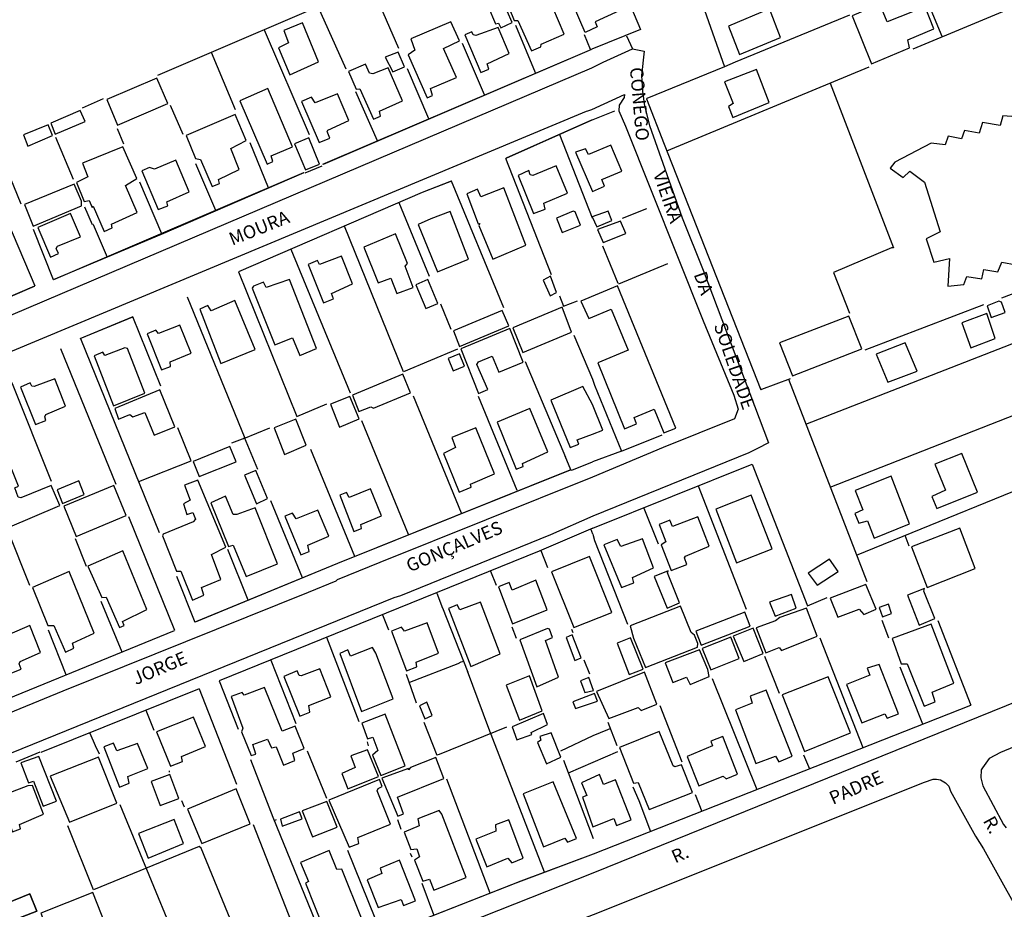
# Model space of a CAD drawing. Units: millimetres. Extents: x 175902 to 178317, y 1665956 to 1668731.
# Drawn here: x 177722 to 177909, y 1667867 to 1668036 of the extents above; entities that cross this region are included whole.
import ezdxf
from ezdxf.enums import TextEntityAlignment as Align

# ---------------------------------------------------------------- set-up
doc = ezdxf.new("R2010")
doc.units = ezdxf.units.MM
doc.header["$LTSCALE"] = 20
for name, color, linetype in [('V-EDIFICACAO', 2, 'Continuous'), ('V-LOTE', 1, 'Continuous'), ('V-NOME_DOS_LOGRADOUROS', 7, 'Continuous'), ('V-QUADRA', 6, 'Continuous'), ('V-TESTADA', 141, 'Continuous')]:
    doc.layers.add(name, color=color, linetype=linetype)

msp = doc.modelspace()

# ---------------------------------------------------------------- linework, layer by layer
at = {"layer": 'V-EDIFICACAO'}
for points in [[(177829.6, 1668033.98), (177825.16, 1668044.32), (177828.71, 1668045.61), (177827.9, 1668047.38), (177833.31, 1668049.76), (177835.8, 1668043.88), (177834.07, 1668043.08), (177836.2, 1668038.13), (177831.53, 1668035.96), (177831.92, 1668035.05)], [(177815.23, 1668042.66), (177815.07, 1668043.6), (177813.49, 1668042.69), (177816.09, 1668036.26), (177816.81, 1668036.26), (177819.41, 1668030.44), (177821.2, 1668031.2), (177821.26, 1668031.76), (177825.59, 1668033.63), (177823.45, 1668038.69), (177826.23, 1668040.26), (177823.96, 1668045.03), (177822.4, 1668044.52), (177821.79, 1668045.42), (177815.23, 1668042.66)], [(177813.81, 1668040.23), (177811.11, 1668039.04), (177812.56, 1668035.58), (177813.13, 1668035.76), (177813.58, 1668034.86), (177815.7, 1668035.88), (177813.81, 1668040.23)], [(177856.86, 1668035.17), (177858.98, 1668029.77), (177866.76, 1668033.01), (177864.65, 1668038.44), (177856.86, 1668035.17)], [(177887.05, 1668035.96), (177885.65, 1668039.33), (177880.36, 1668037.13), (177884.07, 1668028.01), (177891.29, 1668031.04), (177890.96, 1668032.56), (177895.94, 1668034.65), (177894.28, 1668038.86), (177887.05, 1668035.96)], [(177772.27, 1668034.34), (177773.15, 1668032.01), (177771.28, 1668031.06), (177773.46, 1668025.92), (177778.91, 1668028.4), (177775.84, 1668035.79), (177772.27, 1668034.34)], [(177796.42, 1668032.77), (177797.23, 1668030.62), (177795.91, 1668029.7), (177799.57, 1668021.53), (177800.55, 1668021.98), (177800.2, 1668023.27), (177805.11, 1668025.41), (177802.68, 1668030.94), (177805.7, 1668032.37), (177804.05, 1668036.01), (177796.42, 1668032.77)], [(177808.84, 1668033.36), (177808.33, 1668033.54), (177808.07, 1668034.1), (177806.71, 1668033.49), (177809.79, 1668026.34), (177811.28, 1668026.99), (177810.94, 1668028), (177815.16, 1668029.99), (177813.06, 1668034.9), (177808.84, 1668033.36)], [(177791.59, 1668029.23), (177793.01, 1668026.47), (177795.22, 1668027.44), (177794.07, 1668030.2), (177791.59, 1668029.23)], [(177789.19, 1668026.08), (177788.58, 1668026.22), (177787.81, 1668027.92), (177784.62, 1668026.55), (177786.07, 1668023.19), (177786.74, 1668023.23), (177789.34, 1668017.45), (177790.71, 1668018.04), (177790.5, 1668018.97), (177794.88, 1668020.95), (177792.11, 1668027.23), (177789.19, 1668026.08)], [(177738.61, 1668021.23), (177740.67, 1668016.34), (177750.24, 1668020.42), (177748.17, 1668025.28), (177738.61, 1668021.23)], [(177856.13, 1668024.57), (177857.78, 1668020.45), (177856.89, 1668019.87), (177857.71, 1668017.79), (177864.59, 1668020.65), (177862.17, 1668026.93), (177856.13, 1668024.57)], [(177763.91, 1668020.94), (177769.12, 1668008.93), (177770.18, 1668009.41), (177769.87, 1668010.49), (177773.97, 1668012.23), (177769.28, 1668023.31), (177763.91, 1668020.94)], [(177778.27, 1668020.55), (177777.57, 1668021.66), (177775.63, 1668020.84), (177779.03, 1668013.02), (177781.03, 1668013.86), (177780.52, 1668015.09), (177780.67, 1668015.4), (177784.66, 1668017.18), (177782.47, 1668022.3), (177778.27, 1668020.55)], [(177727.98, 1668016.68), (177728.79, 1668014.58), (177734.49, 1668017), (177733.58, 1668019.11), (177727.98, 1668016.68)], [(177753.7, 1668014.37), (177755.49, 1668009.99), (177756.46, 1668009.77), (177758.64, 1668004.67), (177760.08, 1668005.22), (177759.88, 1668005.99), (177763.78, 1668007.86), (177762.22, 1668011.87), (177765.16, 1668013.4), (177763.06, 1668018.33), (177753.7, 1668014.37)], [(177722.77, 1668014.46), (177723.58, 1668012.33), (177728.31, 1668014.37), (177727.5, 1668016.41), (177722.77, 1668014.46)], [(177774.31, 1668012.75), (177776.44, 1668007.82), (177779.08, 1668008.93), (177777.07, 1668013.9), (177774.31, 1668012.75)], [(177734.01, 1668009.09), (177735, 1668006.52), (177732.87, 1668005.39), (177734.32, 1668001.82), (177735.29, 1668002.02), (177735.85, 1668000.66), (177736.06, 1668000.91), (177738.1, 1667996.07), (177739.64, 1667996.79), (177739.51, 1667997.5), (177744.42, 1667999.7), (177742.2, 1668004.83), (177744.32, 1668006.15), (177741.68, 1668012.2), (177734.01, 1668009.09)], [(177827.74, 1668011.19), (177831.03, 1668003.69), (177833.31, 1668004.74), (177832.79, 1668005.98), (177836.59, 1668007.59), (177834.48, 1668012.54), (177830.22, 1668010.74), (177829.68, 1668011.83)], [(177747.7, 1668007.95), (177746.74, 1668008.25), (177745.26, 1668007.64), (177748.42, 1668000.27), (177750.21, 1668000.96), (177750.07, 1668001.76), (177754.3, 1668003.62), (177751.73, 1668009.64), (177747.7, 1668007.95)], [(177816.85, 1668006.75), (177819.79, 1667999.52), (177821.97, 1668000.37), (177821.75, 1668001.51), (177826.27, 1668003.4), (177824.12, 1668008.59), (177819.66, 1668006.75), (177819.16, 1668006.87), (177818.89, 1668007.73), (177816.85, 1668006.75)], [(177722.98, 1668001.21), (177724.6, 1667997.12), (177733.8, 1668001), (177733.8, 1668001.89), (177732.4, 1668005.13), (177722.98, 1668001.21)], [(177814.11, 1668004.37), (177809.74, 1668002.7), (177809.12, 1668004.12), (177807.1, 1668003.25), (177809.28, 1667997.56), (177809.58, 1667997.62), (177809.4, 1667997.22), (177812.05, 1667990.82), (177818.35, 1667993.48), (177814.11, 1668004.37)], [(177725.5, 1667996.87), (177727.89, 1667991.24), (177729.41, 1667991.88), (177729, 1667992.86), (177729.25, 1667993.29), (177733.6, 1667995.1), (177731.71, 1667999.51), (177725.5, 1667996.87)], [(177800.25, 1667998.53), (177797.86, 1667997.42), (177801.52, 1667988.44), (177807.4, 1667990.86), (177803.9, 1667999.89), (177800.25, 1667998.53)], [(177827.68, 1667999.81), (177827.31, 1667999.94), (177824.14, 1667998.65), (177825.25, 1667995.89), (177828.69, 1667997.3), (177827.68, 1667999.81)], [(177830.96, 1667998.86), (177831.82, 1667997.01), (177834.65, 1667998.18), (177833.99, 1667999.97), (177830.96, 1667998.86)], [(177831.98, 1667996.49), (177833.02, 1667993.98), (177837.34, 1667995.73), (177836.35, 1667998.06), (177831.98, 1667996.49)], [(177787.51, 1667993.12), (177790.24, 1667986.35), (177792.62, 1667987.2), (177793.81, 1667984.27), (177796.88, 1667985.45), (177795.38, 1667989.51), (177795.82, 1667989.98), (177793.51, 1667995.63), (177787.51, 1667993.12)], [(177779.08, 1667989.8), (177778.67, 1667990.57), (177776.94, 1667989.8), (177779.85, 1667982.51), (177781.76, 1667983.29), (177781.38, 1667984.31), (177785.34, 1667986.11), (177783.25, 1667991.37), (177779.08, 1667989.8)], [(177768.94, 1667985.45), (177768.45, 1667986.44), (177766.51, 1667985.71), (177766.26, 1667985.33), (177770.56, 1667974.52), (177773.97, 1667975.84), (177775.34, 1667972.51), (177778.49, 1667973.84), (177773.37, 1667986.99), (177768.94, 1667985.45)], [(177799.71, 1667986.95), (177797.4, 1667985.97), (177799.27, 1667981.42), (177801.61, 1667982.41), (177799.71, 1667986.95)], [(177821.62, 1667986.86), (177822.98, 1667983.83), (177824.18, 1667984.48), (177823.02, 1667987.62), (177821.62, 1667986.86)], [(177828.78, 1667982.87), (177830.28, 1667979.54), (177834.57, 1667981.3), (177837.77, 1667973.49), (177832.01, 1667971.11), (177837.11, 1667958.58), (177839.39, 1667959.5), (177838.93, 1667960.7), (177842.72, 1667962.31), (177844.56, 1667957.8), (177846.82, 1667958.7), (177835.74, 1667985.75)], [(177763, 1667982.95), (177758.5, 1667981.03), (177757.86, 1667982.01), (177756.3, 1667981.33), (177760.33, 1667970.98), (177766.82, 1667973.65), (177763, 1667982.95)], [(177908.27, 1667982.81), (177906.04, 1667981.93), (177906.83, 1667979.72), (177909.48, 1667980.7), (177908.76, 1667982.63), (177908.27, 1667982.81)], [(177804.55, 1667977.2), (177805.69, 1667974.22), (177815.07, 1667978.14), (177813.81, 1667981.08), (177804.55, 1667977.2)], [(177815.83, 1667977.74), (177817.75, 1667973.06), (177826.99, 1667976.93), (177825.2, 1667981.7), (177815.83, 1667977.74)], [(177901.27, 1667978.74), (177902.94, 1667973.97), (177907.61, 1667975.72), (177905.99, 1667980.49), (177901.27, 1667978.74)], [(177866.56, 1667974.92), (177869.01, 1667968.64), (177882.22, 1667973.76), (177879.75, 1667980.01), (177866.56, 1667974.92)], [(177748.45, 1667976.69), (177747.92, 1667977.33), (177746.32, 1667976.64), (177749.01, 1667969.79), (177750.71, 1667970.42), (177750.67, 1667971.27), (177754.64, 1667972.93), (177752.5, 1667978.3), (177748.45, 1667976.69)], [(177805.96, 1667973.75), (177809.35, 1667965.28), (177811.07, 1667966.03), (177809.01, 1667970.81), (177809.33, 1667971.32), (177811.91, 1667972.38), (177813.19, 1667969.36), (177817.8, 1667971.26), (177815.27, 1667977.62), (177805.96, 1667973.75)], [(177890.47, 1667974.89), (177884.96, 1667972.77), (177887.17, 1667967.42), (177892.74, 1667969.55), (177890.47, 1667974.89)], [(177742.07, 1667973.95), (177738.24, 1667972.51), (177737.88, 1667973.11), (177736.19, 1667972.41), (177739.9, 1667962.92), (177745.86, 1667965.36), (177742.54, 1667973.81), (177742.07, 1667973.95)], [(177803.53, 1667971.92), (177804.51, 1667969.58), (177806.68, 1667970.47), (177805.69, 1667972.85), (177803.53, 1667971.92)], [(177785.34, 1667964.98), (177786.54, 1667961.86), (177788.87, 1667962.76), (177789.34, 1667962.46), (177796.37, 1667965.42), (177794.93, 1667968.98), (177785.34, 1667964.98)], [(177724.83, 1667966.6), (177724.39, 1667966.67), (177724.05, 1667967.28), (177722.23, 1667966.47), (177725.07, 1667959.4), (177727.03, 1667960.16), (177726.82, 1667960.85), (177727.03, 1667961.3), (177730.78, 1667962.88), (177728.73, 1667968.08), (177724.83, 1667966.6)], [(177740.16, 1667962.42), (177740.84, 1667960.41), (177743, 1667961.27), (177743.56, 1667960.85), (177745.88, 1667961.66), (177747.64, 1667957.34), (177751.56, 1667958.96), (177748.7, 1667966), (177740.16, 1667962.42)], [(177831.01, 1667957.56), (177832.97, 1667958.31), (177831, 1667963.17), (177829.19, 1667966.59), (177823.07, 1667964.01), (177826.78, 1667954.99), (177828.39, 1667955.63), (177828.06, 1667956.44)], [(177781.17, 1667963.27), (177782.86, 1667958.89), (177786.62, 1667960.44), (177784.87, 1667964.71), (177781.17, 1667963.27)], [(177812.89, 1667959.81), (177816.51, 1667950.88), (177817.83, 1667951.39), (177817.7, 1667951.98), (177822.52, 1667954.15), (177819.11, 1667962.42), (177812.89, 1667959.81)], [(177770.44, 1667958.75), (177772.44, 1667953.68), (177776.57, 1667955.45), (177774.56, 1667960.41), (177770.44, 1667958.75)], [(177804.25, 1667956.89), (177804.97, 1667954.97), (177802.63, 1667953.86), (177805.66, 1667946.53), (177807.95, 1667947.47), (177807.82, 1667948.02), (177812.39, 1667949.99), (177808.8, 1667958.71), (177804.25, 1667956.89)], [(177755.05, 1667952.32), (177756.16, 1667949.51), (177763.24, 1667952.3), (177762.04, 1667955.21), (177755.05, 1667952.32)], [(177896.12, 1667951.83), (177898.11, 1667946.85), (177895.56, 1667945.65), (177896.47, 1667943.39), (177904.2, 1667946.51), (177901.25, 1667953.87), (177896.12, 1667951.83)], [(177722.27, 1667945.39), (177721.75, 1667945.55), (177721.12, 1667947.3), (177721.8, 1667947.62), (177720.54, 1667950.79), (177716.22, 1667949), (177719.71, 1667939.71), (177729.71, 1667943.97), (177728.05, 1667947.76), (177722.27, 1667945.39)], [(177766.95, 1667950.62), (177764.82, 1667949.72), (177767.12, 1667944.28), (177769.2, 1667945.29), (177766.95, 1667950.62)], [(177729.16, 1667946.95), (177730.18, 1667944.32), (177734.32, 1667946.03), (177733.29, 1667948.66), (177729.16, 1667946.95)], [(177749.32, 1667938.53), (177749.19, 1667938.19), (177751.87, 1667931.45), (177752.71, 1667931.49), (177754.93, 1667925.96), (177757.1, 1667926.89), (177756.65, 1667928.35), (177760.29, 1667929.88), (177758.56, 1667934.61), (177761.24, 1667936.03), (177755.91, 1667948.78), (177753.43, 1667947.85), (177754.47, 1667945), (177753.22, 1667944.27), (177753.87, 1667942.28), (177755.01, 1667942.61), (177755.49, 1667941.38), (177755.02, 1667940.87), (177749.32, 1667938.53)], [(177887.79, 1667949.56), (177880.96, 1667946.84), (177882.39, 1667943.16), (177880.91, 1667942.44), (177881.66, 1667940.62), (177883.29, 1667941.03), (177884.59, 1667937.77), (177891.3, 1667940.46), (177887.79, 1667949.56)], [(177730.48, 1667943.84), (177732.79, 1667938.05), (177742.28, 1667942.06), (177739.98, 1667947.76), (177730.48, 1667943.84)], [(177784.69, 1667945.5), (177784.2, 1667946.41), (177782.92, 1667945.9), (177785.59, 1667939), (177787.05, 1667939.59), (177786.91, 1667940.35), (177790.88, 1667942.01), (177788.78, 1667947.16), (177784.69, 1667945.5)], [(177763.37, 1667942.22), (177762.64, 1667942.22), (177761.19, 1667945.72), (177758.38, 1667944.44), (177761.74, 1667936.19), (177762.63, 1667936.44), (177765.1, 1667930.48), (177771.11, 1667932.86), (177766.81, 1667943.54), (177763.37, 1667942.22)], [(177854.47, 1667943.28), (177858.41, 1667933.08), (177865.19, 1667935.74), (177861.16, 1667945.95), (177854.47, 1667943.28)], [(177774.61, 1667941.43), (177773.93, 1667942.49), (177772.51, 1667941.93), (177775.5, 1667934.57), (177777.11, 1667935.2), (177776.86, 1667936.43), (177780.83, 1667938.11), (177778.77, 1667943.09), (177774.61, 1667941.43)], [(177846.24, 1667939.95), (177845.7, 1667941.17), (177843.65, 1667940.35), (177844.97, 1667937.02), (177844.03, 1667936.45), (177845.96, 1667931.59), (177848.92, 1667932.74), (177848.5, 1667934.03), (177848.69, 1667934.35), (177853.22, 1667936.2), (177851.05, 1667941.79), (177846.24, 1667939.95)], [(177891.69, 1667936.09), (177894.66, 1667928.37), (177903.77, 1667931.98), (177900.87, 1667939.67), (177891.69, 1667936.09)], [(177836.39, 1667936.19), (177835.71, 1667937.5), (177833.17, 1667936.47), (177836.5, 1667928.36), (177838.86, 1667929.25), (177838.58, 1667930.28), (177842.58, 1667932.08), (177840.48, 1667937.61), (177836.39, 1667936.19)], [(177735.04, 1667932.4), (177737.68, 1667926.43), (177738.49, 1667926.55), (177741.01, 1667920.73), (177741.94, 1667921.15), (177741.64, 1667921.88), (177746.25, 1667924.15), (177741.68, 1667935.33), (177735.04, 1667932.4)], [(177830.4, 1667934.29), (177823.22, 1667931.36), (177827.48, 1667920.74), (177834.65, 1667923.59)], [(177872.01, 1667931.11), (177873.74, 1667928.78), (177877.75, 1667931.43), (177876.06, 1667933.78), (177872.01, 1667931.11)], [(177842.76, 1667930.46), (177845.21, 1667924.4), (177847.52, 1667925.47), (177845.27, 1667931.14), (177845.39, 1667931.53), (177842.76, 1667930.46)], [(177724.48, 1667928.39), (177727.42, 1667921.15), (177728.52, 1667921.14), (177730.74, 1667916.03), (177732.36, 1667916.81), (177732.1, 1667917.78), (177736.2, 1667919.7), (177731.46, 1667931.41), (177724.48, 1667928.39)], [(177815.74, 1667927.88), (177815.12, 1667929.29), (177813.15, 1667928.51), (177815.79, 1667921.48), (177822.39, 1667924.13), (177820.25, 1667929.76), (177815.74, 1667927.88)], [(177876.23, 1667926.36), (177877.67, 1667922.69), (177881.73, 1667924.22), (177882.59, 1667923.25), (177884.98, 1667924.27), (177882.99, 1667928.96), (177876.23, 1667926.36)], [(177890.92, 1667926.93), (177893.13, 1667921.2), (177896.12, 1667922.45), (177894.04, 1667927.67), (177894.15, 1667928.17), (177890.92, 1667926.93)], [(177864.69, 1667925.56), (177865.72, 1667922.92), (177869.74, 1667924.45), (177868.84, 1667927.03), (177864.69, 1667925.56)], [(177805.78, 1667924.13), (177805.24, 1667925.07), (177803.62, 1667924.39), (177807.83, 1667913.36), (177813.45, 1667915.71), (177809.7, 1667925.56), (177805.78, 1667924.13)], [(177838.16, 1667921.1), (177838.79, 1667918.71), (177841.08, 1667913.17), (177850.96, 1667917.04), (177851.01, 1667917.68), (177850.37, 1667919.3), (177849.74, 1667919.82), (177847.73, 1667924.84), (177838.16, 1667921.1)], [(177866.6, 1667922.67), (177865.78, 1667922.05), (177862.13, 1667920.66), (177863.96, 1667915.92), (177866.5, 1667916.93), (177866.97, 1667916.39), (177873.75, 1667919.12), (177871.73, 1667924.43), (177866.6, 1667922.67)], [(177885.51, 1667924.55), (177886.16, 1667922.78), (177887.89, 1667923.43), (177887.28, 1667925.18), (177885.51, 1667924.55)], [(177850.68, 1667920.04), (177851.67, 1667917.37), (177860.99, 1667920.99), (177859.99, 1667923.7), (177850.68, 1667920.04)], [(177720.06, 1667919.45), (177719.31, 1667920.26), (177717.37, 1667919.44), (177720.27, 1667912), (177722.35, 1667912.85), (177721.96, 1667913.83), (177722.13, 1667914.29), (177726.02, 1667915.99), (177723.96, 1667921.14), (177720.06, 1667919.45)], [(177795.26, 1667920.08), (177794.67, 1667920.81), (177792.79, 1667920.04), (177795.61, 1667912.51), (177797.6, 1667913.27), (177797.47, 1667914.16), (177801.7, 1667915.88), (177799.56, 1667921.61), (177795.26, 1667920.08)], [(177817.15, 1667918.42), (177820.44, 1667909.48), (177824.53, 1667911.31), (177822.06, 1667918.25), (177823.38, 1667918.82), (177822.81, 1667920.42), (177822.43, 1667920.55), (177817.15, 1667918.42)], [(177857.75, 1667919.11), (177859.81, 1667914.29), (177863.44, 1667915.81), (177861.56, 1667920.6), (177857.75, 1667919.11)], [(177887.99, 1667918.64), (177889.73, 1667913.82), (177890.83, 1667913.85), (177894.1, 1667905.77), (177896.15, 1667906.6), (177895.62, 1667908.42), (177899.73, 1667910.15), (177895.43, 1667921.38), (177887.99, 1667918.64)], [(177827.15, 1667919.36), (177826.02, 1667918.85), (177827.62, 1667914.47), (177828.87, 1667914.95), (177827.15, 1667919.36)], [(177838.22, 1667918.81), (177835.69, 1667917.77), (177838, 1667911.79), (177840.62, 1667912.8), (177838.22, 1667918.81)], [(177851.83, 1667916.78), (177853.49, 1667912.68), (177858.89, 1667914.83), (177857.3, 1667918.93), (177851.83, 1667916.78)], [(177789.13, 1667916.97), (177784.96, 1667915.31), (177784.45, 1667916.51), (177782.92, 1667915.79), (177787.05, 1667904.8), (177793.1, 1667907.21), (177789.82, 1667915.84), (177789.13, 1667916.97)], [(177844.8, 1667914.04), (177846.29, 1667910.3), (177848.9, 1667911.31), (177849.56, 1667909.92), (177853.18, 1667911.42), (177852.92, 1667912.79), (177851.38, 1667916.53), (177844.8, 1667914.04)], [(177775.59, 1667911.53), (177775.24, 1667911.65), (177774.84, 1667912.51), (177772.27, 1667911.44), (177775.33, 1667903.9), (177777.25, 1667904.67), (177777.07, 1667905.94), (177781.21, 1667907.58), (177779.13, 1667912.91), (177775.59, 1667911.53)], [(177883.26, 1667913.03), (177883.74, 1667911.66), (177879.34, 1667909.93), (177882.22, 1667902.63), (177886.59, 1667904.33), (177887.07, 1667903.49), (177889.17, 1667904.32), (177885.55, 1667913.72), (177883.26, 1667913.03)], [(177819.03, 1667911.53), (177814.56, 1667909.78), (177817.12, 1667903.1), (177821.45, 1667904.87), (177819.03, 1667911.53)], [(177831.18, 1667908.75), (177830.32, 1667911.22), (177828.71, 1667910.58), (177829.52, 1667908.4), (177831.18, 1667908.75)], [(177831.77, 1667908.58), (177834.09, 1667903.42), (177839.66, 1667905.56), (177840.26, 1667904.98), (177843.26, 1667906.19), (177840.87, 1667912.26), (177831.77, 1667908.58)], [(177875.82, 1667911.36), (177867.07, 1667907.94), (177871.33, 1667897.19), (177880.1, 1667900.68), (177875.82, 1667911.36)], [(177768.63, 1667909.31), (177764.73, 1667907.9), (177764.37, 1667908.38), (177762.29, 1667907.6), (177764.52, 1667901.62), (177764.22, 1667900.91), (177766.09, 1667896.37), (177766.99, 1667896.67), (177766.42, 1667898.49), (177769.18, 1667899.52), (177769.96, 1667897.85), (177770.85, 1667898.02), (177772.23, 1667894.58), (177774.39, 1667895.42), (177774.01, 1667896.83), (177776.14, 1667897.76), (177774.43, 1667901.98), (177772, 1667901), (177768.63, 1667909.31)], [(177831.98, 1667906.76), (177831.37, 1667908.18), (177827.26, 1667906.63), (177827.74, 1667905.34)], [(177864.03, 1667908.84), (177861, 1667907.69), (177861.38, 1667906.34), (177858.17, 1667905.06), (177862.06, 1667894.88), (177865.83, 1667896.25), (177866.45, 1667895.18), (177868.98, 1667896.26), (177864.03, 1667908.84)], [(177798.12, 1667905.86), (177799.14, 1667903.39), (177800.51, 1667904.04), (177799.52, 1667906.54), (177798.12, 1667905.86)], [(177748.08, 1667900.87), (177750.72, 1667894.36), (177753.01, 1667895.26), (177752.8, 1667896.23), (177757.41, 1667898.09), (177755.14, 1667903.68), (177748.08, 1667900.87)], [(177791.55, 1667904.29), (177787.12, 1667902.53), (177788.19, 1667899.6), (177789.22, 1667899.88), (177790.19, 1667897.38), (177789.18, 1667896.48), (177790.75, 1667892.62), (177795.39, 1667894.43), (177791.55, 1667904.29)], [(177815.71, 1667901.85), (177816.6, 1667899.35), (177819.45, 1667900.4), (177819.33, 1667900.8), (177822.47, 1667902.32), (177821.7, 1667904.41), (177815.71, 1667901.85)], [(177820.98, 1667900.01), (177821.2, 1667899.33), (177820.56, 1667898.87), (177822.26, 1667894.82), (177824.95, 1667896.1), (177823.11, 1667900.74), (177820.98, 1667900.01)], [(177843.69, 1667900.95), (177836.11, 1667897.95), (177838.79, 1667891.15), (177839.67, 1667891.28), (177841.79, 1667886.11), (177850, 1667889.34), (177847.94, 1667894.63), (177846.65, 1667894.24), (177846.33, 1667894.43), (177843.69, 1667900.95)], [(177855.78, 1667900.01), (177853.5, 1667899.13), (177853.82, 1667898.26), (177849.02, 1667896.18), (177851.2, 1667890.62), (177855.88, 1667892.49), (177856.4, 1667891.94), (177858.58, 1667892.86), (177855.78, 1667900.01)], [(177740.5, 1667897.3), (177739.91, 1667898.75), (177738.03, 1667898.02), (177741.01, 1667890.4), (177742.87, 1667891.16), (177742.63, 1667892.4), (177746.42, 1667893.94), (177744.49, 1667898.66), (177740.5, 1667897.3)], [(177722.26, 1667894.99), (177723.76, 1667891.21), (177724.69, 1667891.5), (177726.53, 1667886.77), (177729.08, 1667887.68), (177725.71, 1667896.19), (177722.26, 1667894.99)], [(177727.84, 1667892.48), (177731.5, 1667883.72), (177740.53, 1667887.33), (177737.04, 1667896.06), (177727.84, 1667892.48)], [(177785.05, 1667896.36), (177785.89, 1667894.1), (177783.34, 1667892.96), (177784.45, 1667890.05), (177790.28, 1667892.41), (177788.2, 1667897.45), (177785.05, 1667896.36)], [(177796.36, 1667894.1), (177795.99, 1667893.68), (177796, 1667893.94), (177790.96, 1667892.1), (177793.99, 1667884.83), (177795.05, 1667885.29), (177793.9, 1667888.49), (177802.71, 1667892.02), (177801.18, 1667896.02), (177796.36, 1667894.1)], [(177747.06, 1667891.43), (177748.8, 1667886.86), (177752.34, 1667888.24), (177750.62, 1667892.78), (177747.06, 1667891.43)], [(177831.06, 1667882.81), (177835.05, 1667884.4), (177835.58, 1667883.11), (177838.36, 1667884.19), (177835.35, 1667891.77), (177833.12, 1667890.9), (177832.31, 1667892.79), (177828.94, 1667891.23), (177829.9, 1667888.81), (177829.1, 1667888.49)], [(177723.59, 1667890.65), (177719.83, 1667889.17), (177719.39, 1667890.19), (177717.7, 1667889.46), (177720.69, 1667881.89), (177722.22, 1667882.43), (177722.01, 1667883.24), (177726.61, 1667885.23), (177724.47, 1667890.69), (177723.59, 1667890.65)], [(177780.87, 1667887.92), (177784.71, 1667878.95), (177786.58, 1667879.64), (177786.38, 1667880.78), (177792.58, 1667883.36), (177790.06, 1667889.68), (177790.21, 1667890.11), (177790.97, 1667890.49), (177790.48, 1667891.81), (177780.87, 1667887.92)], [(177823.54, 1667891.42), (177817.84, 1667889.08), (177821.67, 1667879.03), (177825.74, 1667880.69), (177826.27, 1667879.93), (177827.93, 1667880.6), (177823.54, 1667891.42)], [(177754, 1667886.18), (177756.67, 1667879.67), (177765.91, 1667883.38), (177763.25, 1667890.06), (177754, 1667886.18)], [(177775.75, 1667885.88), (177777.72, 1667880.9), (177782.41, 1667882.79), (177780.48, 1667887.63), (177775.75, 1667885.88)], [(177771.63, 1667884.26), (177772, 1667882.94), (177775.76, 1667884.32), (177775.28, 1667885.67), (177771.63, 1667884.26)], [(177801.83, 1667885.92), (177797.77, 1667884.35), (177798.04, 1667882.99), (177795.18, 1667881.83), (177796.42, 1667878.52), (177797.56, 1667878.64), (177798.07, 1667877.12), (177797.17, 1667876.48), (177798.76, 1667872.52), (177799.98, 1667872.85), (177800.8, 1667870.76), (177806.98, 1667873.18), (177802.37, 1667885.24), (177801.83, 1667885.92)], [(177744.67, 1667881.55), (177746.46, 1667876.85), (177753.23, 1667879.66), (177751.43, 1667884.22), (177744.67, 1667881.55)], [(177812.56, 1667883.2), (177812.64, 1667882.01), (177808.84, 1667880.51), (177810.9, 1667875.2), (177814.9, 1667876.85), (177815.66, 1667875.96), (177817.8, 1667876.87), (177815.06, 1667884.13), (177812.56, 1667883.2)], [(177775.45, 1667876.01), (177777, 1667872.41), (177776.44, 1667872.13), (177779.85, 1667863.49), (177780.35, 1667863.35), (177783.85, 1667864.77), (177784.45, 1667863.83), (177787.09, 1667864.81), (177787.21, 1667865.14), (177783.3, 1667874.75), (177782.35, 1667874.72), (177780.89, 1667878.31), (177775.45, 1667876.01)], [(177790.62, 1667874.99), (177790.91, 1667873.96), (177788.14, 1667872.76), (177790.24, 1667867.45), (177794.62, 1667869.01), (177795.04, 1667867.87), (177797.35, 1667868.77), (177794.32, 1667876.47), (177790.62, 1667874.99)], [(177714.9, 1667866.38), (177724, 1667870.05), (177725.34, 1667866.78), (177716.08, 1667863.23), (177714.9, 1667866.38), (177716.08, 1667863.23), (177725.34, 1667866.78), (177724, 1667870.05)], [(177726.1, 1667866.42), (177727.75, 1667862.08), (177733.11, 1667864.25), (177734.07, 1667862.3), (177738.45, 1667864.08), (177735.97, 1667870.33), (177726.1, 1667866.42)]]:
    msp.add_lwpolyline(points, close=True, dxfattribs=at)
msp.add_lwpolyline([(177911.61, 1668017.89), (177909.06, 1668018.11), (177908.51, 1668016.26), (177905.2, 1668016.83), (177904.57, 1668014.77), (177901.76, 1668015.34), (177901.21, 1668013.74), (177898.64, 1668014.25), (177898.09, 1668012.6), (177895.41, 1668012.88), (177888.49, 1668009.31), (177887.6, 1668008.17), (177890.1, 1668006.35), (177891.37, 1668007.6), (177894.15, 1668005.5), (177897.14, 1667996.04), (177894.46, 1667994.68), (177895.93, 1667990.24), (177898.92, 1667990.94), (177898.56, 1667985.68), (177901.63, 1667985.98), (177902.18, 1667987.54), (177905.08, 1667987.08), (177905.43, 1667988.89), (177908.1, 1667988.45), (177908.85, 1667990.23), (177911.57, 1667989.73)], dxfattribs=at)
at = {"layer": 'V-LOTE'}
for points in [[(177852.34, 1668101.01), (177832.27, 1668092.61), (177836.84, 1668082.11), (177856.1, 1668027.4), (177841.35, 1668021.4)], [(177799.22, 1668047.53), (177787.61, 1668042.7), (177748.26, 1668025.78)], [(177891.97, 1668030.85), (177925.66, 1668044.94)], [(177794.15, 1668030.91), (177788.83, 1668043.21)], [(177836.33, 1668043.61), (177840.12, 1668034.53)], [(177897.51, 1668033.22), (177893.49, 1668042.84), (177886.02, 1668039.76)], [(177778.78, 1668038.88), (177784.1, 1668027.04)], [(177879.87, 1668037.27), (177858.16, 1668028.3)], [(177820.19, 1668026.25), (177816.41, 1668035.26)], [(177840.12, 1668034.53), (177830.86, 1668030.79)], [(177768.55, 1668034.46), (177777.14, 1668014.56)], [(177830.63, 1668030.69), (177829.48, 1668033.51)], [(177837.44, 1668033.34), (177838.59, 1668030.82)], [(177779.68, 1668008.88), (177830.86, 1668030.79)], [(177810.47, 1668022.07), (177806.25, 1668031.88)], [(177763.12, 1668019.25), (177758.54, 1668030.17)], [(177799.86, 1668017.51), (177795.79, 1668027.01)], [(177845.16, 1668011.45), (177883.65, 1668027.41)], [(177858.16, 1668028.3), (177856.1, 1668027.4)], [(177876.21, 1668024.32), (177888.25, 1667992.97), (177887.9, 1667992.97), (177876.82, 1667988.3), (177879.87, 1667980.53)], [(177790.12, 1668013.33), (177785.99, 1668022.64)], [(177841.35, 1668021.4), (177841.25, 1668021.36)], [(177908.86, 1667983.49), (178013.64, 1668023.16)], [(177737.94, 1668021.35), (177733.91, 1668019.58)], [(177750.67, 1668020.12), (177753.09, 1668014.64)], [(177841.25, 1668021.36), (177844.65, 1668012.72)], [(177830.82, 1668017.26), (177835.22, 1668019.03)], [(177830.89, 1668017.29), (177814.5, 1668010.01)], [(177728.84, 1668014.05), (177732.25, 1668006.02)], [(177740.61, 1668015.67), (177741.77, 1668012.76)], [(177824.71, 1668014.55), (177830.93, 1667998.7)], [(177717.58, 1668012.71), (177722.26, 1668001.35)], [(177769.35, 1668004.43), (177765.86, 1668012.97)], [(177844.65, 1668012.72), (177863, 1667965.98)], [(177759.37, 1668000.09), (177755.54, 1668008.94)], [(177823.21, 1667987.87), (177814.51, 1668010.01)], [(177728.5, 1667986.93), (177749.02, 1667995.61), (177776.13, 1668007.34)], [(177716.63, 1668005.17), (177724.96, 1667985.73)], [(177749.1, 1667995.65), (177744.93, 1668005.45)], [(177804.18, 1668005.68), (177798.63, 1668003.53), (177763.64, 1667988.39)], [(177814.16, 1667981.54), (177804.18, 1668005.68)], [(177794.15, 1668001.6), (177799.91, 1667987.57)], [(177736.03, 1667997.45), (177735.91, 1667997.35), (177734.46, 1668000.7)], [(177836.71, 1667998.62), (177841.35, 1668000.46)], [(177736.03, 1667997.45), (177738.7, 1667991.2)], [(177805.31, 1667973.7), (177795.08, 1667969.38), (177783.86, 1667997.12)], [(177728.51, 1667986.91), (177724.67, 1667996.45)], [(177832.9, 1667993.37), (177835.81, 1667986.26)], [(177773.62, 1667992.75), (177784.9, 1667965.38)], [(177836, 1667986.12), (177845.31, 1667990.01)], [(177763.64, 1667988.39), (177774.76, 1667960.92), (177780.5, 1667963.29)], [(177651.9, 1667954.26), (177724.96, 1667985.73)], [(177753.89, 1667983.67), (177764.86, 1667956.76), (177762.31, 1667955.8)], [(177802.09, 1667982.33), (177804.06, 1667977.48)], [(177824.7, 1667983.88), (177825.51, 1667981.87), (177828.13, 1667982.89)], [(177871.59, 1667959.46), (177930.91, 1667982.61)], [(177882.83, 1667973.58), (177905.43, 1667982.18)], [(177743.59, 1667979.84), (177733.47, 1667975.66)], [(177748.89, 1667966.67), (177743.59, 1667979.84)], [(177733.62, 1667975.72), (177748.6, 1667938.81)], [(177827.44, 1667976.39), (177830.99, 1667968.01)], [(177729.79, 1667973.85), (177740.35, 1667948)], [(177825.93, 1667953.08), (177818.25, 1667971.31)], [(177876.21, 1667947.45), (177935.53, 1667970.71)], [(177728.1, 1667948.56), (177720.68, 1667967.09), (177719.87, 1667968.78)], [(177830.99, 1667968.01), (177831.38, 1667966.88), (177836.49, 1667954.28), (177831.02, 1667952.26)], [(177863.22, 1667966.08), (177868.68, 1667968.14)], [(177868.29, 1667967.99), (177883.15, 1667929.5)], [(177881.24, 1667934.5), (177965.27, 1667968.75)], [(177863.22, 1667966.08), (177863, 1667965.98)], [(177806.11, 1667942.52), (177796.96, 1667964.78)], [(177816.69, 1667946.83), (177809.32, 1667964.71)], [(177796.02, 1667938.45), (177787.11, 1667960.1)], [(177744.71, 1667948.5), (177754.65, 1667952.49), (177752.14, 1667958.73)], [(177764.69, 1667956.69), (177769.61, 1667958.76)], [(177764.77, 1667956.97), (177767.28, 1667950.88)], [(177836.49, 1667954.28), (177844.27, 1667957.41)], [(177777.34, 1667954.68), (177785.72, 1667934.3)], [(177826.85, 1667950.72), (177825.83, 1667953.34)], [(177826.83, 1667950.78), (177827.04, 1667950.69), (177831.02, 1667952.26)], [(177755.77, 1667921.94), (177782.55, 1667932.99), (177826.83, 1667950.78)], [(177831.05, 1667939.68), (177861.36, 1667951.84), (177871.88, 1667924.87), (177875.63, 1667926.46)], [(177851.07, 1667947.69), (177860.24, 1667924.25)], [(177775.87, 1667930.23), (177769.8, 1667944.84)], [(177840.79, 1667943.45), (177843.48, 1667936.7)], [(177751.55, 1667920.2), (177742.84, 1667941.8)], [(177719.8, 1667939.16), (177723.94, 1667928.81)], [(177831.05, 1667939.68), (177820.86, 1667935.26), (177759.99, 1667910.58)], [(177831.05, 1667938.51), (177830.66, 1667939.51)], [(177732.61, 1667937.68), (177734.71, 1667932.44)], [(177831.05, 1667938.51), (177831.39, 1667937.31), (177837.67, 1667921.4)], [(177890.42, 1667938.3), (177891.16, 1667936.3)], [(177765.52, 1667925.97), (177761.64, 1667935.62)], [(177821.19, 1667935.43), (177822.47, 1667932.19)], [(177751.88, 1667930.52), (177755.34, 1667921.77)], [(177811.59, 1667931.47), (177812.66, 1667928.83)], [(177801.37, 1667927.31), (177802.47, 1667924.45)], [(177741.55, 1667916.08), (177737.53, 1667925.71)], [(177802.44, 1667924.52), (177807.32, 1667912.25)], [(177791.09, 1667923.15), (177792.23, 1667920.32)], [(177886.06, 1667922.15), (177887.33, 1667918.79)], [(177727.45, 1667920.33), (177730.85, 1667911.82)], [(177815.68, 1667920.88), (177816.51, 1667918.72)], [(177827.02, 1667920.45), (177827.27, 1667919.81)], [(177896.67, 1667922.09), (177902.93, 1667905.98)], [(177612.05, 1667888.31), (177616.13, 1667878.28), (177620.92, 1667867.33), (177633.38, 1667872.24), (177709.88, 1667903.17), (177751.49, 1667920.18)], [(177786.6, 1667902.79), (177780.45, 1667918.84)], [(177874.25, 1667918.78), (177882.43, 1667897.91)], [(177863.74, 1667915.3), (177866.53, 1667908.23)], [(177769.83, 1667914.54), (177774.58, 1667902.46)], [(177796.28, 1667910.33), (177805.48, 1667913.88), (177806.02, 1667914.22)], [(177806, 1667914.21), (177806.5, 1667914.32)], [(177829.38, 1667914.57), (177830.41, 1667911.93)], [(177893.81, 1667902.39), (177889.54, 1667913.2)], [(177795.54, 1667911.88), (177797.47, 1667906.4)], [(177821.89, 1667874.18), (177811.28, 1667901.55), (177807.25, 1667912.43)], [(177853.74, 1667911.08), (177862.26, 1667889.91)], [(177756.18, 1667909.09), (177726.06, 1667896.95)], [(177756.18, 1667909.09), (177763.29, 1667890.94)], [(177760, 1667910.58), (177763.62, 1667901.41)], [(177831.17, 1667877.66), (177902.93, 1667905.98)], [(177843.82, 1667905.91), (177848.01, 1667895.17)], [(177746.04, 1667905.01), (177747.57, 1667901.22)], [(177798.93, 1667902.75), (177801.37, 1667896.47)], [(177814.67, 1667901.79), (177801.82, 1667896.61)], [(177833.94, 1667902.75), (177835.66, 1667898.33)], [(177735.37, 1667900.67), (177736.39, 1667898.3)], [(177824.98, 1667897.28), (177831.13, 1667900.19)], [(177831.13, 1667900.19), (177833.9, 1667901.33)], [(177833.9, 1667901.33), (177834.37, 1667901.52)], [(177736.39, 1667898.3), (177737.14, 1667896.73)], [(177788.12, 1667899), (177788.36, 1667898.24)], [(177776.73, 1667897.29), (177780.41, 1667888.27)], [(177801.82, 1667896.61), (177801.37, 1667896.48)], [(177831.14, 1667895.14), (177835.85, 1667897.13)], [(177871.15, 1667896.53), (177872.25, 1667893.84)], [(177765.94, 1667895.65), (177770.23, 1667884.65)], [(177831.17, 1667880.53), (177825.55, 1667895.43)], [(177826.43, 1667893.1), (177831.14, 1667895.14)], [(177750.52, 1667893.22), (177750.52, 1667893.49)], [(177811.52, 1667870.21), (177803.3, 1667891.87)], [(177838.67, 1667890.44), (177839.81, 1667887.85), (177842.06, 1667881.92)], [(177850.53, 1667888.98), (177851.77, 1667885.77)], [(177741.08, 1667887.05), (177756.86, 1667848.79)], [(177753.38, 1667886.59), (177752.89, 1667887.77)], [(177756.59, 1667878.76), (177756.19, 1667879.1), (177736.07, 1667870.85), (177731.19, 1667883.04)], [(177776.85, 1667856.84), (177766.51, 1667883.21)], [(177770.23, 1667884.65), (177781.01, 1667858.2)], [(177770.48, 1667884.04), (177770.9, 1667884.2)], [(177793.91, 1667884.22), (177794.56, 1667882.37)], [(177767.15, 1667852.93), (177756.59, 1667878.76)], [(177781.01, 1667858.2), (177817.44, 1667872.53), (177831.17, 1667877.66)], [(177791.02, 1667862.17), (177784.48, 1667878.31)], [(177796.33, 1667877.8), (177796.64, 1667877.13)], [(177800.85, 1667866.07), (177798.59, 1667872.05)]]:
    msp.add_lwpolyline(points, dxfattribs=at)
at = {"layer": 'V-QUADRA'}
for points in [[(177647.76, 1667949.29), (177830.87, 1668027.25), (177833.06, 1668028.28), (177838.59, 1668030.82), (177840.81, 1668030.39), (177840.33, 1668025.76), (177840.54, 1668022.76), (177840.87, 1668020.03), (177841.82, 1668016.23), (177848.08, 1667998.71), (177852.06, 1667988.71), (177864.49, 1667955.86), (177862.4, 1667954.83), (177860.74, 1667954.01), (177831.04, 1667941.96), (177823.02, 1667938.36), (177794.46, 1667926.76), (177793.2, 1667926.38), (177662.1, 1667873.2)], [(177659.15, 1667947.69), (177829.88, 1668019), (177830.1, 1668019.08), (177830.89, 1668019.32), (177837.1, 1668022.14), (177837.05, 1668021.57), (177836.05, 1668020.12), (177836, 1668019.06), (177837.28, 1668016.16), (177852.04, 1667979.07), (177857.91, 1667964.95), (177858.7, 1667962.29), (177858.01, 1667960.47), (177844.41, 1667954.97), (177831.03, 1667949.34), (177790.56, 1667933.11), (177782.45, 1667929.81), (177782.16, 1667929.54), (177776.94, 1667927.38), (177730.26, 1667908.62), (177650.58, 1667875.9)], [(177672.46, 1667811.45), (177736.22, 1667836.75), (177744.46, 1667839.86), (177772.98, 1667851.19), (177783.42, 1667855.15), (177831.12, 1667874.05), (177949.05, 1667921.8)], [(177931.55, 1667906.5), (177908.62, 1667896.98), (177906.43, 1667895.81), (177905.15, 1667894.08), (177904.94, 1667893.66), (177904.87, 1667892.17), (177905.23, 1667890.64), (177909.17, 1667883.24), (177909.68, 1667882.63)], [(177698.01, 1667681.73), (177672.52, 1667741.22), (177653.87, 1667784.15), (177649.85, 1667793.97), (177649.97, 1667794.59), (177650.46, 1667795.14), (177653.38, 1667796.4), (177735.92, 1667828.96), (177754.34, 1667836.05), (177755.19, 1667836.54), (177757.64, 1667837.37), (177798.52, 1667853.51), (177831.2, 1667866.13), (177894.16, 1667891.32), (177895.8, 1667891.87), (177896.4, 1667891.89), (177897.21, 1667891.74), (177898.14, 1667891.23), (177898.76, 1667890.55), (177899.12, 1667889.63), (177903.87, 1667881.07), (177905.38, 1667878.63), (177914.5, 1667862.21)]]:
    msp.add_lwpolyline(points, dxfattribs=at)
at = {"layer": 'V-TESTADA'}
for points in [[(177840.12, 1668034.53), (177830.86, 1668030.79)], [(177779.81, 1668008.9), (177830.86, 1668030.79)], [(177841.25, 1668021.36), (177844.65, 1668012.72)], [(177830.82, 1668017.26), (177835.22, 1668019.03)], [(177830.82, 1668017.26), (177814.61, 1668010.06)], [(177844.65, 1668012.72), (177863, 1667965.98)], [(177776.38, 1668007.23), (177779.58, 1668008.6)], [(177728.55, 1667986.95), (177776.09, 1668007.31)], [(177804.14, 1668005.66), (177798.63, 1668003.53), (177763.64, 1667988.39)], [(177651.92, 1667954.27), (177724.89, 1667985.7)], [(177743.48, 1667979.79), (177733.47, 1667975.66)], [(177836.49, 1667954.28), (177844.27, 1667957.41)], [(177836.49, 1667954.28), (177831.02, 1667952.26)], [(177826.83, 1667950.78), (177827.04, 1667950.69), (177831.02, 1667952.26)], [(177755.47, 1667921.82), (177782.55, 1667932.99), (177826.73, 1667950.76)], [(177831.05, 1667939.68), (177861.37, 1667951.84)], [(177831.05, 1667939.68), (177820.86, 1667935.26), (177759.99, 1667910.58)], [(177612.05, 1667888.31), (177616.13, 1667878.28), (177620.92, 1667867.33), (177633.38, 1667872.24), (177709.88, 1667903.17), (177751.49, 1667920.18)], [(177756.18, 1667909.09), (177726.06, 1667896.95)], [(177831.17, 1667877.66), (177902.93, 1667905.98)], [(177721.36, 1667895.17), (177725.95, 1667897.1)], [(177781.01, 1667858.2), (177816.51, 1667872.17), (177831.17, 1667877.66)]]:
    msp.add_lwpolyline(points, dxfattribs=at)

# ---------------------------------------------------------------- texts
at = {"layer": 'V-NOME_DOS_LOGRADOUROS'}
for s, rotation, p in [('CONEGO ', 275, (177837.32, 1668027.18)), ('VIEIRA', 289, (177841.76, 1668006.84)), ('MOURA', 22, (177762.78, 1667992.64)), ('DA', 289, (177849.49, 1667987.7)), ('SOLEDADE', 289, (177853.3, 1667977.98)), ('GONÇALVES', 23, (177796.54, 1667930.5)), ('JORGE', 23, (177744.45, 1667909.05)), ('PADRE', 24, (177877.04, 1667886.29)), ('R.', 299, (177904.51, 1667883.6)), ('R.', 24, (177847.04, 1667875.13))]:
    msp.add_text(s, height=2.5, rotation=rotation, dxfattribs=at).set_placement(p, align=Align.BOTTOM_LEFT)

doc.saveas('drawing.dxf')
